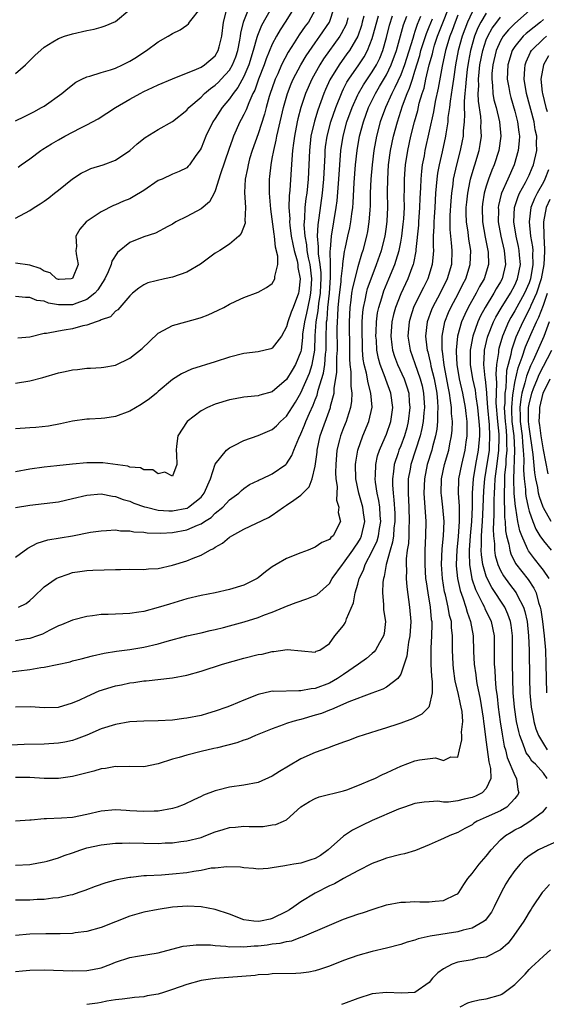
# Model space of a CAD drawing. Units: inches. Extents: x 2577000 to 2580000, y 1512000 to 1515000.
# Drawn here: x 2577138 to 2577211, y 1513289 to 1513427 of the extents above; entities that cross this region are included whole.
import ezdxf

# ---------------------------------------------------------------- set-up
doc = ezdxf.new("R2010")
doc.units = ezdxf.units.IN
doc.header["$MEASUREMENT"] = 0
doc.layers.add('LD25771512_2ft', color=100, linetype='Continuous')

msp = doc.modelspace()

# ---------------------------------------------------------------- linework, layer by layer
at = {"layer": 'LD25771512_2ft'}
for points, elevation in [([(2577137, 1513331.02), (2577139.07, 1513331.07), (2577141, 1513330.94), (2577143, 1513331), (2577145, 1513331.6), (2577146.03, 1513332.03), (2577147, 1513332.49), (2577148.74, 1513333.26), (2577151, 1513333.98), (2577151.86, 1513334.14), (2577153, 1513334.4), (2577153.56, 1513334.44), (2577155, 1513334.66), (2577155.33, 1513334.67), (2577159, 1513335.12), (2577161, 1513335.5), (2577163, 1513336.05), (2577166.01, 1513337), (2577169, 1513337.84), (2577171, 1513338.37), (2577171.56, 1513338.44), (2577173, 1513338.79), (2577173.23, 1513338.77), (2577175.07, 1513339.07), (2577177.1, 1513338.9), (2577179, 1513338.71), (2577179.17, 1513338.83), (2577179.67, 1513339), (2577181, 1513339.93), (2577181.75, 1513341), (2577183, 1513342.45), (2577183.2, 1513342.8), (2577183.29, 1513343), (2577183.38, 1513343.38), (2577184.37, 1513345.63), (2577184.61, 1513347), (2577185, 1513348.24), (2577185.2, 1513349), (2577185.79, 1513350.21), (2577186.04, 1513351), (2577187, 1513352.85), (2577187.68, 1513354.32), (2577187.88, 1513355), (2577188.03, 1513356.03), (2577188.21, 1513357), (2577188.13, 1513357.87), (2577188.07, 1513359), (2577187.94, 1513359.94), (2577187.69, 1513361), (2577187.46, 1513362.54), (2577187.42, 1513363), (2577187.47, 1513363.47), (2577187.5, 1513365), (2577187.77, 1513366.23), (2577188.02, 1513367), (2577188.83, 1513368.83), (2577189, 1513369.24), (2577189.62, 1513371), (2577189.89, 1513373), (2577189.61, 1513375), (2577188.9, 1513376.9), (2577188.82, 1513377.18), (2577188.12, 1513379), (2577187.87, 1513379.87), (2577187.67, 1513381), (2577187.59, 1513382.41), (2577187.53, 1513383), (2577187.57, 1513383.57), (2577187.62, 1513385), (2577187.77, 1513386.23), (2577187.93, 1513387), (2577188.35, 1513388.35), (2577188.52, 1513389), (2577188.65, 1513389.35), (2577189.35, 1513391), (2577190.16, 1513393), (2577190.37, 1513393.63), (2577190.77, 1513395), (2577191, 1513396.16), (2577191.15, 1513397), (2577191.35, 1513398.65), (2577191.42, 1513399.42), (2577191.51, 1513401), (2577191.5, 1513402.5), (2577191.53, 1513403.53), (2577191.52, 1513405), (2577191.61, 1513406.39), (2577191.66, 1513407), (2577191.99, 1513409), (2577192.43, 1513411), (2577192.93, 1513413), (2577193.38, 1513414.62), (2577193.61, 1513415.61), (2577194.02, 1513417), (2577194.27, 1513417.73), (2577194.54, 1513419), (2577195, 1513421), (2577195.44, 1513422.56), (2577195.53, 1513423), (2577195.76, 1513423.76), (2577196.18, 1513425), (2577197, 1513427.13), (2577198.23, 1513430.23)], 8550), ([(2577137, 1513413.14), (2577138.24, 1513413.76), (2577139, 1513414.11), (2577139.57, 1513414.43), (2577140.65, 1513415), (2577141, 1513415.22), (2577143.49, 1513417), (2577144.32, 1513417.68), (2577145.45, 1513418.55), (2577146.31, 1513419), (2577147, 1513419.31), (2577147.41, 1513419.41), (2577149, 1513419.93), (2577150.31, 1513420.31), (2577151, 1513420.55), (2577152, 1513421), (2577153, 1513421.49), (2577153.94, 1513422.06), (2577155, 1513422.79), (2577155.35, 1513423), (2577157, 1513424.23), (2577158.4, 1513425), (2577159, 1513425.37), (2577160.1, 1513425.9), (2577161, 1513426.54), (2577161.26, 1513426.74), (2577161.41, 1513427), (2577163, 1513429.02)], 8578), ([(2577137, 1513399.5), (2577139, 1513400.57), (2577139.63, 1513401), (2577140.47, 1513401.53), (2577141, 1513401.9), (2577141.64, 1513402.36), (2577142.47, 1513403), (2577143, 1513403.46), (2577144.97, 1513405.03), (2577146.19, 1513405.81), (2577147, 1513406.21), (2577147.55, 1513406.45), (2577149.27, 1513407), (2577151, 1513407.64), (2577153, 1513408.98), (2577154.05, 1513409.95), (2577155.17, 1513410.83), (2577157, 1513411.94), (2577159, 1513413.04), (2577161, 1513414.64), (2577161.3, 1513415), (2577163, 1513416.49), (2577163.5, 1513417), (2577164.31, 1513417.69), (2577165, 1513418.15), (2577165.44, 1513418.56), (2577165.85, 1513419), (2577167, 1513420.26), (2577167.43, 1513421), (2577167.87, 1513422.13), (2577168.16, 1513423), (2577168.44, 1513424.44), (2577168.53, 1513425), (2577168.57, 1513425.43), (2577168.95, 1513427), (2577169, 1513427.14), (2577169.73, 1513429)], 8574), ([(2577172.87, 1513429), (2577171.48, 1513426.52), (2577170.9, 1513425.09), (2577170.85, 1513424.85), (2577170.32, 1513423), (2577169.69, 1513421), (2577169, 1513419.38), (2577168.17, 1513417.83), (2577167.5, 1513417), (2577167, 1513416.23), (2577165.96, 1513415), (2577165, 1513413.47), (2577164.67, 1513413), (2577163.68, 1513411), (2577163, 1513409.31), (2577162.89, 1513409.11), (2577162.29, 1513408.29), (2577161.39, 1513407), (2577161.21, 1513406.79), (2577161, 1513406.57), (2577159.95, 1513406.05), (2577159, 1513405.68), (2577157.54, 1513405), (2577157, 1513404.77), (2577155, 1513403.4), (2577153.51, 1513402.49), (2577153, 1513402.24), (2577152.12, 1513401.88), (2577151, 1513401.37), (2577150.73, 1513401.27), (2577149, 1513400.39), (2577146.9, 1513399), (2577146.02, 1513397.98), (2577145.44, 1513397), (2577145.53, 1513395.53), (2577145.47, 1513395), (2577145.5, 1513394.5), (2577145.77, 1513393), (2577145, 1513391.05), (2577144.78, 1513391), (2577143.1, 1513390.9), (2577143, 1513390.9), (2577142.76, 1513391), (2577141.85, 1513391.85), (2577141, 1513392.08), (2577140.44, 1513392.44), (2577139, 1513392.95), (2577137, 1513393.19)], 8572), ([(2577176.04, 1513429), (2577174.79, 1513427), (2577174.09, 1513425.91), (2577173.57, 1513425), (2577173, 1513423.88), (2577172.15, 1513421.85), (2577171.85, 1513421), (2577171.07, 1513419), (2577170.54, 1513417.46), (2577170.29, 1513417), (2577169.69, 1513415.69), (2577169.32, 1513414.68), (2577169, 1513414.02), (2577168.65, 1513413.35), (2577168.44, 1513413), (2577167.55, 1513411), (2577167.4, 1513410.6), (2577166.88, 1513409.12), (2577165.74, 1513405.74), (2577165, 1513403.35), (2577164.83, 1513403), (2577164.2, 1513401.8), (2577163, 1513400.83), (2577161, 1513399.76), (2577159.49, 1513399), (2577159, 1513398.68), (2577158.36, 1513398.36), (2577156.6, 1513397.4), (2577155, 1513396.91), (2577153, 1513396.11), (2577151.3, 1513394.7), (2577150.5, 1513393.5), (2577150.39, 1513393), (2577149.98, 1513391.98), (2577149.52, 1513391), (2577148.52, 1513389.48), (2577148.12, 1513389), (2577147, 1513388.1), (2577145.61, 1513387.61), (2577145, 1513387.35), (2577143.36, 1513387.36), (2577143, 1513387.37), (2577141.61, 1513387.61), (2577141, 1513387.86), (2577139.98, 1513387.98), (2577139, 1513388.4), (2577138.4, 1513388.4), (2577137, 1513388.55)], 8570), ([(2577137, 1513376.38), (2577139, 1513376.7), (2577140.8, 1513377.2), (2577143, 1513377.84), (2577143.97, 1513378.03), (2577145, 1513378.26), (2577145.69, 1513378.31), (2577147, 1513378.48), (2577147.52, 1513378.48), (2577149, 1513378.58), (2577149.37, 1513378.63), (2577151, 1513378.93), (2577153, 1513379.88), (2577154.73, 1513381.27), (2577155.77, 1513382.23), (2577157, 1513383.38), (2577157.8, 1513383.8), (2577159, 1513384.48), (2577160.88, 1513385), (2577162.56, 1513385.44), (2577163, 1513385.59), (2577164.01, 1513385.99), (2577165.4, 1513386.6), (2577166.18, 1513387), (2577167, 1513387.45), (2577167.88, 1513387.88), (2577169, 1513388.39), (2577171, 1513389.16), (2577172.19, 1513389.81), (2577173, 1513390.38), (2577173.36, 1513391), (2577173.33, 1513391.33), (2577173.76, 1513393), (2577173.79, 1513394.21), (2577173.44, 1513395.44), (2577173.3, 1513397), (2577173.26, 1513397.26), (2577173, 1513399.37), (2577172.79, 1513400.79), (2577172.6, 1513403), (2577172.62, 1513405), (2577172.67, 1513405.33), (2577172.83, 1513407), (2577173, 1513407.88), (2577173.19, 1513409), (2577173.55, 1513410.45), (2577173.63, 1513411), (2577173.8, 1513411.8), (2577174.57, 1513415), (2577175.13, 1513417), (2577175.65, 1513418.35), (2577175.93, 1513419), (2577177, 1513421), (2577177.74, 1513422.26), (2577179, 1513424.07), (2577179.67, 1513425), (2577181.01, 1513426.99), (2577181.68, 1513429)], 8566), ([(2577209.48, 1513429), (2577207, 1513426.79), (2577206.11, 1513425.89), (2577205.38, 1513425), (2577205, 1513424.37), (2577204.37, 1513423), (2577203.91, 1513421), (2577203.8, 1513419.8), (2577203.78, 1513419), (2577203.89, 1513418.11), (2577203.94, 1513417), (2577204.08, 1513416.08), (2577204.37, 1513415), (2577204.85, 1513413), (2577205.04, 1513411), (2577204.77, 1513409), (2577204.11, 1513407), (2577203.78, 1513406.22), (2577203.33, 1513405), (2577203, 1513403.99), (2577202.71, 1513403), (2577202.47, 1513401.53), (2577202.42, 1513401), (2577202.47, 1513399), (2577202.85, 1513396.85), (2577203.23, 1513395), (2577203.25, 1513394.75), (2577203.3, 1513393), (2577202.69, 1513391), (2577202.07, 1513389.93), (2577201.58, 1513389), (2577200.45, 1513387), (2577199.97, 1513386.03), (2577199.53, 1513385), (2577198.97, 1513383), (2577198.78, 1513381), (2577198.8, 1513380.8), (2577198.87, 1513379), (2577199.21, 1513377), (2577199.67, 1513375), (2577200.05, 1513373), (2577200.12, 1513372.12), (2577200.25, 1513371), (2577200.28, 1513369.72), (2577200.26, 1513369), (2577200.14, 1513368.14), (2577200, 1513367), (2577199.52, 1513365), (2577199.11, 1513363), (2577199.1, 1513362.9), (2577199.04, 1513361), (2577199.18, 1513359.18), (2577199.18, 1513358.82), (2577199.22, 1513357), (2577199.07, 1513354.93), (2577198.85, 1513353), (2577198.78, 1513351), (2577198.79, 1513350.79), (2577198.97, 1513349), (2577199.32, 1513347.32), (2577199.7, 1513346.3), (2577200.12, 1513345), (2577200.3, 1513344.3), (2577200.79, 1513343), (2577201.15, 1513341), (2577201.23, 1513338.77), (2577201.31, 1513337), (2577201.52, 1513335.52), (2577201.57, 1513335), (2577201.68, 1513334.32), (2577202.13, 1513332.13), (2577202.56, 1513329.44), (2577202.63, 1513329), (2577202.65, 1513328.65), (2577203, 1513326.11), (2577203.35, 1513323.35), (2577203.59, 1513322.41), (2577203.63, 1513321), (2577203, 1513319.61), (2577202.43, 1513319), (2577201.48, 1513318.52), (2577201, 1513318.35), (2577199.89, 1513318.11), (2577199, 1513317.86), (2577197.69, 1513317.69), (2577197, 1513317.7), (2577196.2, 1513317.8), (2577195, 1513317.72), (2577194.3, 1513317.7), (2577193, 1513317.5), (2577191.52, 1513317), (2577190.7, 1513316.7), (2577187, 1513315.11), (2577185.57, 1513314.43), (2577184.24, 1513313.76), (2577183, 1513312.91), (2577180.85, 1513311), (2577179.77, 1513310.23), (2577179, 1513309.8), (2577178.42, 1513309.58), (2577177, 1513309.13), (2577176.02, 1513309), (2577175, 1513308.82), (2577174.74, 1513308.74), (2577173, 1513308.47), (2577172.4, 1513308.4), (2577171, 1513308.29), (2577170.38, 1513308.38), (2577169, 1513308.46), (2577168.55, 1513308.55), (2577166.64, 1513308.64), (2577165, 1513308.45), (2577164.41, 1513308.41), (2577163, 1513308.11), (2577161.98, 1513307.98), (2577161, 1513307.79), (2577159, 1513307.57), (2577157.46, 1513307.46), (2577155.34, 1513307.34), (2577155, 1513307.34), (2577153.14, 1513307.14), (2577153, 1513307.13), (2577151.22, 1513306.78), (2577149.64, 1513306.36), (2577148.15, 1513305.85), (2577146.71, 1513305.29), (2577145.89, 1513305), (2577145, 1513304.71), (2577144.65, 1513304.65), (2577143, 1513304.27), (2577142.21, 1513304.21), (2577141, 1513304.05), (2577140.03, 1513304.03), (2577139, 1513303.97), (2577137, 1513303.96)], 8540), ([(2577137.35, 1513406.65), (2577137.78, 1513407), (2577139, 1513407.85), (2577140.52, 1513409), (2577140.81, 1513409.19), (2577142.05, 1513409.95), (2577143, 1513410.49), (2577143.93, 1513411), (2577146.16, 1513412.16), (2577147, 1513412.57), (2577148.57, 1513413.43), (2577151.02, 1513415), (2577153, 1513416.17), (2577154.47, 1513417), (2577155, 1513417.27), (2577156.2, 1513417.8), (2577157, 1513418.19), (2577159, 1513419.03), (2577162.37, 1513420.37), (2577163, 1513420.68), (2577163.49, 1513421), (2577165, 1513422.28), (2577165.42, 1513423), (2577165.54, 1513423.54), (2577165.9, 1513425), (2577166.15, 1513427), (2577166.68, 1513429)], 8576), ([(2577199, 1513427.95), (2577198.62, 1513427), (2577198.2, 1513425.8), (2577197.88, 1513425), (2577197.28, 1513423), (2577196.8, 1513420.8), (2577196.27, 1513417.73), (2577195.85, 1513415.85), (2577195.6, 1513414.4), (2577194.4, 1513409), (2577194.27, 1513408.27), (2577194.02, 1513407), (2577193.9, 1513406.1), (2577193.8, 1513405), (2577193.78, 1513403.78), (2577193.69, 1513402.31), (2577193.65, 1513401), (2577193.5, 1513399), (2577193.48, 1513398.52), (2577193.13, 1513395.13), (2577193.12, 1513394.88), (2577192.79, 1513393.21), (2577192.73, 1513393), (2577192.55, 1513392.55), (2577191.99, 1513391), (2577191, 1513388.93), (2577190.25, 1513387), (2577189.99, 1513386.01), (2577189.78, 1513385), (2577189.63, 1513383), (2577189.76, 1513381.76), (2577189.87, 1513381), (2577190.13, 1513380.13), (2577190.56, 1513379), (2577191.47, 1513377), (2577191.87, 1513375.87), (2577192.12, 1513375), (2577192.2, 1513373.79), (2577192.3, 1513373), (2577192.06, 1513371), (2577191.85, 1513370.15), (2577191.51, 1513369), (2577191, 1513367.61), (2577190.74, 1513367), (2577190.64, 1513366.64), (2577190.09, 1513365), (2577190, 1513364), (2577189.85, 1513363), (2577189.85, 1513362.15), (2577189.93, 1513361), (2577190.05, 1513360.05), (2577190.16, 1513358.16), (2577190.19, 1513357), (2577190.06, 1513356.06), (2577189.99, 1513355), (2577189.87, 1513354.13), (2577189.51, 1513353), (2577188.97, 1513351), (2577188.69, 1513349.31), (2577188.58, 1513349), (2577188.5, 1513348.5), (2577188.44, 1513347), (2577188.61, 1513345.39), (2577188.61, 1513344.61), (2577188.85, 1513343), (2577188.68, 1513341.32), (2577188.61, 1513341), (2577188.03, 1513340.03), (2577187.46, 1513339), (2577187.26, 1513338.74), (2577187, 1513338.53), (2577186.19, 1513337.81), (2577185.07, 1513337), (2577183, 1513335.56), (2577182.16, 1513335), (2577181, 1513334.36), (2577179, 1513333.61), (2577178.44, 1513333.56), (2577177, 1513333.26), (2577176.7, 1513333.3), (2577173.21, 1513333.21), (2577173, 1513333.23), (2577172.8, 1513333.2), (2577171, 1513332.79), (2577169, 1513331.99), (2577167.24, 1513331.24), (2577166.64, 1513331), (2577165, 1513330.42), (2577163.91, 1513330.09), (2577163, 1513329.84), (2577161, 1513329.44), (2577160.6, 1513329.4), (2577159, 1513329.19), (2577157, 1513329.08), (2577155, 1513329.05), (2577153, 1513328.92), (2577151, 1513328.58), (2577149, 1513327.95), (2577147, 1513327.09), (2577145.51, 1513326.49), (2577145, 1513326.34), (2577143.91, 1513326.09), (2577143, 1513325.95), (2577141, 1513325.82), (2577138.22, 1513325.78), (2577136.33, 1513325.67)], 8548), ([(2577137, 1513419.8), (2577138.4, 1513421), (2577139.7, 1513422.3), (2577141, 1513423.49), (2577142.22, 1513424.22), (2577143, 1513424.71), (2577143.86, 1513425), (2577145, 1513425.36), (2577147, 1513425.8), (2577148, 1513426), (2577149, 1513426.26), (2577149.55, 1513426.45), (2577151, 1513427.07), (2577153, 1513428.76)], 8580), ([(2577201, 1513428.4), (2577200.35, 1513427), (2577199.61, 1513425), (2577199.08, 1513423), (2577198.7, 1513421), (2577198.39, 1513419), (2577198.23, 1513417.77), (2577197.93, 1513415.93), (2577197.84, 1513415), (2577197.63, 1513413.63), (2577197.59, 1513413), (2577197.31, 1513411.31), (2577197.28, 1513411), (2577196.8, 1513408.8), (2577196.38, 1513407), (2577196.17, 1513405.83), (2577196.06, 1513405), (2577195.99, 1513403.99), (2577195.9, 1513403), (2577195.78, 1513401), (2577195.67, 1513399.67), (2577195.63, 1513399), (2577195.64, 1513398.36), (2577195.56, 1513397), (2577195.54, 1513395.54), (2577195.58, 1513395), (2577195.55, 1513394.45), (2577195.41, 1513393), (2577194.79, 1513391), (2577194.19, 1513389.81), (2577193, 1513387.41), (2577192.81, 1513387), (2577192.36, 1513385.64), (2577192.19, 1513385), (2577192, 1513383), (2577192.31, 1513381), (2577193, 1513379.13), (2577193.74, 1513377), (2577194, 1513376), (2577194.2, 1513375), (2577194.32, 1513373), (2577194.23, 1513372.23), (2577194.13, 1513371), (2577193.97, 1513370.03), (2577193.71, 1513369), (2577192.43, 1513365), (2577192.32, 1513364.32), (2577192.07, 1513363), (2577192.03, 1513361.97), (2577192.03, 1513361), (2577192.13, 1513359), (2577192.2, 1513357), (2577192.14, 1513356.15), (2577192.13, 1513355), (2577192.08, 1513353.92), (2577191.93, 1513353), (2577191.79, 1513351.79), (2577191.78, 1513351), (2577191.82, 1513350.18), (2577191.78, 1513349), (2577191.85, 1513347.85), (2577192.24, 1513345), (2577192.4, 1513343), (2577192.28, 1513341), (2577192.1, 1513340.1), (2577191.95, 1513339), (2577191.86, 1513338.14), (2577191.5, 1513337), (2577191, 1513335.61), (2577190.59, 1513335), (2577189, 1513333.78), (2577188.5, 1513333.5), (2577186.94, 1513332.94), (2577183.72, 1513331.72), (2577183, 1513331.39), (2577182.03, 1513331), (2577181.32, 1513330.68), (2577181, 1513330.58), (2577179.88, 1513330.12), (2577179, 1513329.85), (2577177, 1513329.28), (2577176.76, 1513329.24), (2577175.88, 1513329), (2577175, 1513328.72), (2577174.53, 1513328.53), (2577173, 1513327.98), (2577170.62, 1513327), (2577169.51, 1513326.49), (2577169, 1513326.35), (2577168.02, 1513325.98), (2577165.31, 1513325.31), (2577164.82, 1513325.18), (2577163, 1513324.76), (2577161, 1513324.27), (2577159.94, 1513323.94), (2577159, 1513323.69), (2577157, 1513323.06), (2577155, 1513322.65), (2577153, 1513322.67), (2577151.35, 1513322.65), (2577151, 1513322.67), (2577149.61, 1513322.39), (2577149, 1513322.33), (2577147.98, 1513322.02), (2577145, 1513321.28), (2577143, 1513321.02), (2577141, 1513320.99), (2577139, 1513321.12), (2577137, 1513321.12)], 8546), ([(2577203, 1513428.25), (2577202.25, 1513427), (2577201.82, 1513426.18), (2577201.36, 1513425), (2577200.8, 1513423), (2577200.51, 1513421.49), (2577200.34, 1513420.34), (2577200.17, 1513419), (2577200.1, 1513417.9), (2577199.99, 1513417), (2577199.89, 1513415.89), (2577199.9, 1513415), (2577199.95, 1513414.05), (2577199.88, 1513413), (2577199.75, 1513411.75), (2577199.74, 1513411), (2577199.64, 1513410.36), (2577199.36, 1513409), (2577198.82, 1513407), (2577198.38, 1513405), (2577198.3, 1513404.3), (2577198.12, 1513403), (2577198.04, 1513401.96), (2577197.91, 1513399.91), (2577197.9, 1513399), (2577197.91, 1513397.91), (2577197.99, 1513397), (2577198.06, 1513396.06), (2577198.19, 1513395), (2577198.11, 1513393), (2577197.51, 1513391), (2577196.53, 1513389), (2577195.47, 1513387), (2577195.33, 1513386.67), (2577194.73, 1513385), (2577194.49, 1513383), (2577194.67, 1513381.33), (2577194.72, 1513381), (2577194.79, 1513380.79), (2577195, 1513379.92), (2577195.17, 1513379.17), (2577195.24, 1513378.76), (2577195.67, 1513377), (2577196.05, 1513375), (2577196.18, 1513373.82), (2577196.22, 1513373), (2577196.16, 1513372.16), (2577196.16, 1513371), (2577196.05, 1513369.95), (2577195.87, 1513369), (2577195.45, 1513367.45), (2577195.35, 1513367), (2577194.73, 1513365), (2577194.32, 1513363), (2577194.24, 1513361), (2577194.28, 1513360.28), (2577194.39, 1513359), (2577194.51, 1513357), (2577194.48, 1513355), (2577194.39, 1513353), (2577194.37, 1513351), (2577194.5, 1513349), (2577194.55, 1513348.55), (2577194.79, 1513347), (2577195.13, 1513345), (2577195.29, 1513343.29), (2577195.35, 1513343), (2577195.36, 1513342.64), (2577195.34, 1513341), (2577195.24, 1513339.24), (2577195.23, 1513337), (2577195.3, 1513335.3), (2577195.4, 1513334.6), (2577195.4, 1513333), (2577195, 1513331.13), (2577194.94, 1513331), (2577193.98, 1513330.02), (2577192.66, 1513329.34), (2577191, 1513328.73), (2577190.59, 1513328.59), (2577189, 1513328.08), (2577187.67, 1513327.67), (2577185, 1513326.82), (2577183.68, 1513326.32), (2577183, 1513326.09), (2577181.58, 1513325.58), (2577180.74, 1513325.26), (2577179, 1513324.62), (2577177, 1513323.75), (2577175.26, 1513322.74), (2577174.01, 1513321.99), (2577173, 1513321.31), (2577171, 1513320.43), (2577169, 1513320.07), (2577167, 1513319.8), (2577165.36, 1513319.36), (2577165, 1513319.28), (2577163.35, 1513318.65), (2577163, 1513318.47), (2577161.98, 1513318.02), (2577160.63, 1513317.37), (2577159.67, 1513317), (2577159, 1513316.81), (2577157, 1513316.44), (2577156.44, 1513316.44), (2577155, 1513316.36), (2577153, 1513316.49), (2577152.5, 1513316.5), (2577151, 1513316.59), (2577149, 1513316.41), (2577147, 1513315.94), (2577145, 1513315.54), (2577143.42, 1513315.42), (2577141.33, 1513315.33), (2577141, 1513315.34), (2577139.18, 1513315.18), (2577139, 1513315.18), (2577137, 1513315.04)], 8544), ([(2577137, 1513352), (2577138.72, 1513353.28), (2577140.01, 1513353.99), (2577141.54, 1513354.46), (2577145, 1513355.02), (2577147.5, 1513355.5), (2577149, 1513355.72), (2577149.73, 1513355.73), (2577151, 1513355.82), (2577151.7, 1513355.7), (2577153, 1513355.7), (2577153.57, 1513355.57), (2577155, 1513355.5), (2577155.43, 1513355.43), (2577157.37, 1513355.37), (2577159, 1513355.47), (2577161, 1513355.84), (2577162.5, 1513356.5), (2577163, 1513356.68), (2577163.48, 1513357), (2577164.42, 1513357.58), (2577165, 1513358.17), (2577166.04, 1513359), (2577167, 1513360.06), (2577168.31, 1513361), (2577168.66, 1513361.34), (2577169, 1513361.63), (2577169.82, 1513362.18), (2577171, 1513362.74), (2577171.16, 1513362.84), (2577171.53, 1513363), (2577173, 1513363.69), (2577174.88, 1513365), (2577175, 1513365.1), (2577175.75, 1513366.25), (2577176.01, 1513367), (2577176.7, 1513368.7), (2577177, 1513369.3), (2577177.5, 1513370.5), (2577177.68, 1513371), (2577178.19, 1513372.2), (2577178.71, 1513373.29), (2577179, 1513374.07), (2577179.27, 1513374.73), (2577179.42, 1513375.42), (2577180.19, 1513377.81), (2577180.35, 1513379), (2577180.47, 1513380.47), (2577180.54, 1513381), (2577180.56, 1513383), (2577180.58, 1513384.58), (2577180.61, 1513385), (2577180.67, 1513385.33), (2577180.8, 1513387), (2577181.01, 1513389.01), (2577181.18, 1513391.18), (2577181.18, 1513393), (2577181.12, 1513394.88), (2577181.17, 1513395.17), (2577181.29, 1513397), (2577181.64, 1513399), (2577181.97, 1513401), (2577182.08, 1513401.92), (2577182.32, 1513405), (2577182.45, 1513407), (2577182.61, 1513409), (2577182.92, 1513411), (2577183.47, 1513413), (2577184.19, 1513415), (2577185, 1513416.8), (2577185.09, 1513417), (2577185.79, 1513418.21), (2577187, 1513420), (2577187.6, 1513421), (2577188.06, 1513421.94), (2577188.48, 1513423), (2577189, 1513424.83), (2577189.45, 1513426.55), (2577189.86, 1513427.86)], 8558), ([(2577185.81, 1513427.81), (2577185.62, 1513427), (2577185.49, 1513426.51), (2577184.97, 1513425), (2577183.8, 1513423), (2577183.47, 1513422.53), (2577182.35, 1513421), (2577181.08, 1513418.92), (2577180.45, 1513417.55), (2577180.22, 1513417), (2577179.8, 1513415.8), (2577179.36, 1513414.64), (2577178.9, 1513413.1), (2577178.41, 1513411), (2577178.2, 1513409), (2577178.13, 1513407), (2577178.04, 1513405), (2577177.82, 1513403), (2577177.71, 1513402.29), (2577177.58, 1513401), (2577177.53, 1513399.53), (2577177.46, 1513399), (2577177.44, 1513398.56), (2577177.55, 1513397), (2577177.78, 1513395.78), (2577177.85, 1513395), (2577178.03, 1513393.97), (2577178.24, 1513393), (2577178.47, 1513391), (2577178.41, 1513389.59), (2577178.36, 1513389), (2577178.19, 1513388.19), (2577177.81, 1513386.19), (2577177.5, 1513385), (2577177.25, 1513383.25), (2577177.22, 1513382.78), (2577177.04, 1513381), (2577177, 1513380.85), (2577176.25, 1513379), (2577175.77, 1513378.23), (2577175, 1513376.9), (2577173, 1513375.18), (2577171.27, 1513374.73), (2577171, 1513374.64), (2577169.5, 1513374.5), (2577169, 1513374.43), (2577167.78, 1513374.22), (2577167, 1513374.06), (2577165, 1513373.47), (2577163.93, 1513373), (2577163, 1513372.51), (2577161.05, 1513371), (2577159.76, 1513369), (2577159.57, 1513367.57), (2577159.51, 1513367), (2577159.58, 1513366.42), (2577159.61, 1513365), (2577159, 1513363.37), (2577157.91, 1513363.91), (2577157, 1513363.7), (2577156.23, 1513364.23), (2577155, 1513364.26), (2577154.53, 1513364.53), (2577153, 1513364.63), (2577152.74, 1513364.74), (2577149.22, 1513365.22), (2577147, 1513365.23), (2577145, 1513365.04), (2577142.79, 1513364.79), (2577141, 1513364.61), (2577139, 1513364.35), (2577137, 1513363.97)], 8562), ([(2577193.76, 1513427.76), (2577193.33, 1513426.67), (2577193, 1513425.66), (2577192.82, 1513425.18), (2577192.68, 1513424.68), (2577191.53, 1513421), (2577191, 1513419.61), (2577190.2, 1513417.8), (2577189.74, 1513417), (2577188.85, 1513415), (2577188.14, 1513413), (2577187.59, 1513411), (2577187.22, 1513409), (2577186.98, 1513407), (2577186.83, 1513405), (2577186.74, 1513403), (2577186.7, 1513401.3), (2577186.65, 1513400.65), (2577186.55, 1513399), (2577186.35, 1513397.65), (2577186.22, 1513397), (2577185.7, 1513395), (2577185.52, 1513394.48), (2577185, 1513392.71), (2577184.25, 1513389.75), (2577184.12, 1513389), (2577184, 1513388), (2577183.85, 1513387), (2577183.76, 1513385), (2577183.81, 1513381), (2577183.8, 1513379.8), (2577183.86, 1513379), (2577184, 1513378), (2577184.01, 1513377), (2577183.99, 1513375.99), (2577184.15, 1513375), (2577184.12, 1513373.88), (2577183.98, 1513373), (2577183.48, 1513371.48), (2577183.34, 1513371), (2577183, 1513370.14), (2577182.57, 1513369), (2577182.44, 1513368.44), (2577182.06, 1513367), (2577181.89, 1513365), (2577181.88, 1513363.88), (2577181.92, 1513363), (2577182.07, 1513361.93), (2577182.01, 1513360.01), (2577182.34, 1513359), (2577182.25, 1513358.25), (2577182.56, 1513357), (2577181.52, 1513355), (2577181.22, 1513354.78), (2577181, 1513354.49), (2577179.93, 1513354.07), (2577179, 1513353.4), (2577178.03, 1513353), (2577177, 1513352.63), (2577175, 1513351.81), (2577173.56, 1513351), (2577173, 1513350.65), (2577172.03, 1513349.97), (2577171, 1513349.1), (2577170.86, 1513349), (2577169, 1513348.1), (2577167, 1513347.47), (2577165, 1513347.01), (2577163, 1513346.62), (2577161, 1513346.15), (2577158.56, 1513345.44), (2577157, 1513344.94), (2577155, 1513344.41), (2577154.29, 1513344.29), (2577153, 1513344.11), (2577152.06, 1513344.06), (2577151, 1513344.04), (2577149.98, 1513343.98), (2577149, 1513343.96), (2577147.79, 1513343.79), (2577147, 1513343.71), (2577145, 1513343.2), (2577143.46, 1513342.54), (2577143, 1513342.37), (2577141.79, 1513341.79), (2577140.76, 1513341.24), (2577140.09, 1513341), (2577139, 1513340.63), (2577138.57, 1513340.57), (2577137, 1513340.28)], 8554), ([(2577137, 1513308.85), (2577139, 1513308.96), (2577139.24, 1513309), (2577140.74, 1513309.26), (2577141, 1513309.31), (2577141.43, 1513309.43), (2577143, 1513309.88), (2577143.81, 1513310.19), (2577145, 1513310.59), (2577146.14, 1513311), (2577147, 1513311.26), (2577149, 1513311.71), (2577151, 1513311.93), (2577151.94, 1513311.94), (2577153, 1513311.98), (2577155, 1513311.92), (2577157, 1513311.89), (2577157.96, 1513311.96), (2577159, 1513312), (2577160.15, 1513312.15), (2577161, 1513312.24), (2577163, 1513312.74), (2577163.68, 1513313), (2577165, 1513313.54), (2577166.13, 1513313.87), (2577167, 1513314.15), (2577167.82, 1513314.18), (2577169, 1513314.3), (2577169.75, 1513314.25), (2577171, 1513314.28), (2577171.72, 1513314.28), (2577173, 1513314.49), (2577173.47, 1513314.53), (2577174.56, 1513315), (2577175, 1513315.21), (2577177, 1513317.04), (2577178.22, 1513317.78), (2577179, 1513318.2), (2577179.57, 1513318.43), (2577183, 1513319.29), (2577183.43, 1513319.43), (2577185, 1513320.01), (2577187, 1513320.84), (2577187.36, 1513321), (2577188.45, 1513321.55), (2577189, 1513321.77), (2577189.82, 1513322.18), (2577191, 1513322.71), (2577193, 1513323.47), (2577193.63, 1513323.63), (2577195.87, 1513323.87), (2577197, 1513323.51), (2577198.02, 1513324.02), (2577199, 1513323.98), (2577199.26, 1513325), (2577199.59, 1513326.41), (2577199.57, 1513327), (2577199.51, 1513327.51), (2577199.69, 1513329), (2577199.61, 1513330.39), (2577199.5, 1513331), (2577199.4, 1513331.4), (2577199.07, 1513333), (2577198.65, 1513334.65), (2577198.4, 1513336.4), (2577198.34, 1513337), (2577198.27, 1513339), (2577198.26, 1513340.26), (2577198.27, 1513341), (2577198.14, 1513342.14), (2577198.1, 1513343), (2577197.86, 1513343.86), (2577197.67, 1513345), (2577197.27, 1513346.73), (2577197.16, 1513347.16), (2577196.85, 1513349), (2577196.72, 1513351), (2577196.8, 1513353.2), (2577196.99, 1513355), (2577197.08, 1513357), (2577196.92, 1513359), (2577196.7, 1513360.7), (2577196.67, 1513361), (2577196.72, 1513363), (2577197.16, 1513365), (2577197.75, 1513367), (2577197.89, 1513367.89), (2577198.13, 1513369), (2577198.21, 1513369.79), (2577198.24, 1513371), (2577198.14, 1513372.14), (2577198.14, 1513373), (2577197.96, 1513373.96), (2577197.85, 1513375), (2577197.69, 1513375.69), (2577197.09, 1513378.91), (2577196.86, 1513380.86), (2577196.82, 1513381), (2577196.81, 1513381.19), (2577196.81, 1513383), (2577197.19, 1513385), (2577197.69, 1513386.31), (2577198.01, 1513387), (2577199.09, 1513389), (2577199.72, 1513390.28), (2577200.11, 1513391), (2577200.76, 1513393), (2577200.82, 1513395), (2577200.55, 1513396.55), (2577200.44, 1513397.56), (2577200.21, 1513399), (2577200.18, 1513400.18), (2577200.19, 1513401), (2577200.25, 1513401.75), (2577200.39, 1513403), (2577200.76, 1513404.76), (2577200.8, 1513405), (2577201.29, 1513406.7), (2577201.41, 1513407), (2577202.01, 1513409), (2577202.16, 1513409.84), (2577202.32, 1513411), (2577202.25, 1513412.25), (2577202.26, 1513413), (2577202.22, 1513413.78), (2577201.89, 1513415.89), (2577201.87, 1513417), (2577201.94, 1513418.05), (2577201.91, 1513419), (2577201.99, 1513419.99), (2577202.11, 1513421), (2577202.5, 1513423), (2577203, 1513424.5), (2577203.2, 1513425), (2577203.84, 1513426.16), (2577204.47, 1513427), (2577205, 1513427.67)], 8542), ([(2577183.57, 1513427.57), (2577183.46, 1513427), (2577183.34, 1513426.66), (2577182.67, 1513425.33), (2577182.47, 1513425), (2577180.17, 1513421.83), (2577179.64, 1513421), (2577178.52, 1513419), (2577177.66, 1513417), (2577177, 1513415), (2577176.58, 1513413.42), (2577176.49, 1513413), (2577176.09, 1513411), (2577175.98, 1513410.02), (2577175.83, 1513409), (2577175.72, 1513407.72), (2577175.66, 1513406.34), (2577175.46, 1513403.46), (2577175.37, 1513402.63), (2577175.33, 1513401), (2577175.44, 1513399.44), (2577175.42, 1513399), (2577175.46, 1513398.54), (2577175.66, 1513397), (2577175.88, 1513395.88), (2577176.06, 1513395), (2577176.48, 1513393.52), (2577176.58, 1513393), (2577176.59, 1513392.59), (2577176.91, 1513391), (2577176.71, 1513389.29), (2577176.65, 1513389), (2577175.92, 1513387), (2577175.65, 1513386.35), (2577175.19, 1513385), (2577175, 1513384.27), (2577174.29, 1513383), (2577173, 1513381.29), (2577172.79, 1513381.21), (2577171, 1513380.79), (2577169, 1513380.55), (2577167, 1513380.04), (2577165, 1513379.38), (2577161.66, 1513378.34), (2577160.28, 1513377.72), (2577159, 1513376.9), (2577157, 1513375.24), (2577156.74, 1513375), (2577155.78, 1513374.22), (2577154.59, 1513373.41), (2577153, 1513372.45), (2577151, 1513371.71), (2577149.51, 1513371.51), (2577149, 1513371.45), (2577147.36, 1513371.36), (2577147, 1513371.35), (2577145, 1513371.07), (2577143.3, 1513370.7), (2577141.62, 1513370.38), (2577139.82, 1513370.18), (2577139, 1513370.15), (2577137, 1513369.98)], 8564), ([(2577137.01, 1513358.99), (2577139, 1513359.31), (2577141, 1513359.52), (2577143, 1513359.78), (2577145, 1513360.22), (2577147, 1513360.7), (2577149, 1513360.87), (2577150.57, 1513360.57), (2577151, 1513360.52), (2577152.1, 1513360.1), (2577153, 1513359.84), (2577153.6, 1513359.6), (2577155.08, 1513359.08), (2577155.34, 1513359), (2577157, 1513358.62), (2577158.49, 1513358.49), (2577159, 1513358.49), (2577161, 1513358.86), (2577161.1, 1513358.9), (2577161.27, 1513359), (2577163, 1513360.43), (2577163.46, 1513361), (2577164.32, 1513363), (2577164.97, 1513365.03), (2577166.56, 1513367), (2577167, 1513367.35), (2577167.67, 1513367.67), (2577169, 1513368.36), (2577171, 1513369.07), (2577173, 1513369.88), (2577173.6, 1513370.4), (2577174.16, 1513371), (2577175, 1513371.75), (2577176.25, 1513373.75), (2577177, 1513375.04), (2577178.19, 1513377.81), (2577178.58, 1513379), (2577178.97, 1513381), (2577179.03, 1513383.03), (2577179.17, 1513385), (2577179.45, 1513386.55), (2577179.54, 1513387.54), (2577179.75, 1513389), (2577179.79, 1513390.21), (2577179.84, 1513391), (2577179.84, 1513391.84), (2577179.72, 1513393), (2577179.48, 1513394.52), (2577179.47, 1513395), (2577179.49, 1513395.49), (2577179.34, 1513397), (2577179.41, 1513398.59), (2577179.56, 1513399.56), (2577180.02, 1513403), (2577180.21, 1513405), (2577180.39, 1513408.39), (2577180.41, 1513409), (2577180.46, 1513409.53), (2577180.67, 1513411), (2577181.19, 1513413), (2577181.89, 1513415), (2577182.78, 1513417.22), (2577183, 1513417.62), (2577183.45, 1513418.55), (2577183.74, 1513419), (2577185.14, 1513421), (2577185.87, 1513422.13), (2577186.33, 1513423), (2577187, 1513424.7), (2577187.1, 1513425), (2577187.88, 1513427.88)], 8560), ([(2577179, 1513428.69), (2577178.05, 1513427), (2577177.6, 1513426.4), (2577176.78, 1513425.22), (2577176.08, 1513424.08), (2577175.23, 1513422.77), (2577174.31, 1513421), (2577173.76, 1513419.76), (2577173.4, 1513419), (2577173.29, 1513418.71), (2577172.71, 1513417), (2577172.58, 1513416.58), (2577172.14, 1513415), (2577171.91, 1513414.09), (2577171, 1513411.31), (2577170.17, 1513409), (2577169.82, 1513407.82), (2577169.59, 1513407), (2577169.52, 1513406.48), (2577169.2, 1513405), (2577169.11, 1513403.11), (2577169.22, 1513401), (2577169.15, 1513399.15), (2577169.17, 1513399), (2577169.17, 1513398.83), (2577168.65, 1513397.35), (2577168.29, 1513397), (2577167, 1513395.89), (2577165.64, 1513395), (2577165, 1513394.61), (2577162.93, 1513393.07), (2577161, 1513391.95), (2577159, 1513391.24), (2577157.87, 1513391), (2577155.56, 1513390.44), (2577155, 1513390.19), (2577154.29, 1513389.71), (2577153.4, 1513389), (2577153, 1513388.64), (2577151.33, 1513386.67), (2577151, 1513386.47), (2577150.29, 1513385.71), (2577149, 1513385.27), (2577148.84, 1513385.16), (2577148.29, 1513385), (2577147, 1513384.52), (2577146.42, 1513384.42), (2577145, 1513384.02), (2577143.81, 1513383.81), (2577143, 1513383.7), (2577141.35, 1513383.35), (2577141, 1513383.33), (2577139, 1513382.86), (2577137.32, 1513382.68)], 8568), ([(2577137.43, 1513345), (2577138.47, 1513345.53), (2577139, 1513345.94), (2577139.55, 1513346.45), (2577141, 1513347.85), (2577142.67, 1513349), (2577143, 1513349.18), (2577144.36, 1513349.64), (2577145, 1513349.84), (2577146.01, 1513349.99), (2577147, 1513350.12), (2577147.83, 1513350.17), (2577151, 1513350.29), (2577151.72, 1513350.28), (2577153, 1513350.32), (2577155, 1513350.28), (2577155.64, 1513350.36), (2577157, 1513350.43), (2577159, 1513350.87), (2577161, 1513351.5), (2577161.89, 1513351.89), (2577163, 1513352.31), (2577164.23, 1513353), (2577164.76, 1513353.24), (2577165, 1513353.41), (2577166.03, 1513353.97), (2577167, 1513354.8), (2577167.3, 1513355), (2577169, 1513355.92), (2577172.45, 1513357.55), (2577173, 1513357.9), (2577174.57, 1513359), (2577175, 1513359.28), (2577176, 1513360), (2577177, 1513360.68), (2577178.15, 1513361.85), (2577178.58, 1513363), (2577179, 1513364.75), (2577179.27, 1513366.73), (2577179.29, 1513367), (2577179.72, 1513369), (2577181.15, 1513373), (2577181.18, 1513373.18), (2577181.65, 1513375), (2577181.66, 1513375.66), (2577182.06, 1513377.94), (2577182.06, 1513380.06), (2577182.13, 1513381), (2577182.11, 1513384.11), (2577182.12, 1513385), (2577182.19, 1513385.81), (2577182.23, 1513387), (2577182.36, 1513388.36), (2577182.64, 1513390.64), (2577182.67, 1513391), (2577182.89, 1513392.89), (2577182.89, 1513393.11), (2577183.14, 1513394.86), (2577183.23, 1513395.23), (2577183.61, 1513397), (2577183.86, 1513398.14), (2577184.02, 1513399), (2577184.14, 1513400.14), (2577184.27, 1513401), (2577184.33, 1513401.67), (2577184.49, 1513404.49), (2577184.67, 1513407), (2577184.88, 1513409), (2577185.23, 1513411), (2577185.78, 1513413), (2577186.5, 1513415), (2577187.46, 1513417), (2577188.04, 1513417.95), (2577189, 1513419.6), (2577189.68, 1513421), (2577190.39, 1513423), (2577191.4, 1513426.6), (2577191.84, 1513427.84)], 8556), ([(2577135.91, 1513335.91), (2577139, 1513336.28), (2577140.55, 1513336.55), (2577141, 1513336.6), (2577144.64, 1513337.36), (2577145, 1513337.48), (2577146.22, 1513337.78), (2577147.8, 1513338.2), (2577149.43, 1513338.57), (2577151.15, 1513338.85), (2577153, 1513339.07), (2577155, 1513339.4), (2577157, 1513339.89), (2577158.25, 1513340.25), (2577161, 1513340.97), (2577163, 1513341.42), (2577164.27, 1513341.73), (2577165, 1513341.88), (2577166.17, 1513342.17), (2577167, 1513342.38), (2577169.04, 1513342.96), (2577171, 1513343.56), (2577171.91, 1513343.91), (2577173, 1513344.3), (2577174.66, 1513345), (2577175, 1513345.15), (2577176.33, 1513345.67), (2577177.83, 1513346.17), (2577179, 1513346.62), (2577179.26, 1513346.74), (2577181, 1513348.31), (2577181.41, 1513349), (2577182.84, 1513351), (2577183, 1513351.17), (2577184.29, 1513353), (2577184.57, 1513353.43), (2577185, 1513354.02), (2577185.35, 1513354.65), (2577185.52, 1513355), (2577185.96, 1513357), (2577185.78, 1513358.23), (2577185.68, 1513359), (2577185.12, 1513361), (2577184.73, 1513363), (2577184.67, 1513365), (2577184.7, 1513365.3), (2577184.98, 1513367), (2577185.7, 1513369), (2577186.54, 1513371), (2577186.98, 1513373.02), (2577186.83, 1513375), (2577186.42, 1513376.42), (2577186.2, 1513377.8), (2577185.88, 1513379), (2577185.75, 1513379.75), (2577185.66, 1513381), (2577185.63, 1513382.37), (2577185.6, 1513383), (2577185.61, 1513383.61), (2577185.61, 1513385), (2577185.68, 1513386.32), (2577185.77, 1513387), (2577186.01, 1513388.01), (2577186.19, 1513389), (2577186.36, 1513389.64), (2577187, 1513391.4), (2577187.63, 1513393), (2577188.31, 1513395), (2577188.81, 1513397), (2577189, 1513398.31), (2577189.1, 1513399.1), (2577189.18, 1513401), (2577189.16, 1513403.16), (2577189.18, 1513405), (2577189.31, 1513407), (2577189.59, 1513409), (2577190.01, 1513411), (2577190.54, 1513413), (2577191.26, 1513415.26), (2577191.91, 1513417), (2577192.25, 1513417.75), (2577192.64, 1513419), (2577193, 1513420.09), (2577193.67, 1513422.33), (2577193.84, 1513423), (2577194.62, 1513425.38), (2577195, 1513426.31), (2577195.44, 1513427.44)], 8552), ([(2577211, 1513427.37), (2577210.59, 1513427), (2577209.7, 1513426.3), (2577208.6, 1513425.4), (2577208.17, 1513425), (2577207, 1513423.59), (2577206.62, 1513423), (2577206, 1513421), (2577205.95, 1513419), (2577206.16, 1513417.84), (2577206.29, 1513417), (2577206.44, 1513416.44), (2577207, 1513414.52), (2577207.39, 1513413), (2577207.55, 1513411.55), (2577207.64, 1513411), (2577207.63, 1513410.37), (2577207.49, 1513409), (2577206.91, 1513407), (2577206, 1513405), (2577205.15, 1513403), (2577205.11, 1513402.89), (2577204.73, 1513401.27), (2577204.68, 1513401), (2577204.69, 1513400.69), (2577204.67, 1513399), (2577205.02, 1513397), (2577205.5, 1513395), (2577205.68, 1513393), (2577205.21, 1513391), (2577205, 1513390.61), (2577204.4, 1513389.6), (2577204.07, 1513389), (2577202.83, 1513387), (2577202.19, 1513385.81), (2577201.82, 1513385), (2577201.11, 1513383), (2577200.77, 1513381.23), (2577200.75, 1513381), (2577200.76, 1513379), (2577201.07, 1513377), (2577201.42, 1513375.42), (2577201.52, 1513374.48), (2577201.76, 1513373), (2577201.96, 1513371), (2577202.03, 1513369.97), (2577202.04, 1513369), (2577201.88, 1513367), (2577201.49, 1513365), (2577201.14, 1513363), (2577201.01, 1513361), (2577201.01, 1513359.01), (2577200.93, 1513357), (2577200.74, 1513355), (2577200.59, 1513353), (2577200.58, 1513352.58), (2577200.64, 1513351), (2577200.99, 1513348.99), (2577201.48, 1513347.48), (2577202.49, 1513345.51), (2577202.73, 1513345), (2577202.8, 1513344.8), (2577203.68, 1513343), (2577204.09, 1513341), (2577204.11, 1513340.11), (2577204.1, 1513337.9), (2577204.12, 1513337), (2577204.19, 1513336.19), (2577204.24, 1513335), (2577204.34, 1513333.66), (2577204.51, 1513332.51), (2577204.66, 1513331), (2577204.94, 1513328.94), (2577205.21, 1513327.21), (2577205.53, 1513325.53), (2577205.69, 1513325), (2577205.95, 1513323.95), (2577207, 1513321.42), (2577207.24, 1513321), (2577207.44, 1513319.44), (2577207.55, 1513319), (2577207.36, 1513318.64), (2577207, 1513318.21), (2577205.88, 1513317), (2577205, 1513316.49), (2577203, 1513315.56), (2577201.72, 1513315), (2577201.26, 1513314.74), (2577201, 1513314.52), (2577200, 1513314), (2577199, 1513313.42), (2577197.9, 1513313), (2577197, 1513312.57), (2577196.24, 1513312.24), (2577195, 1513311.72), (2577193.07, 1513310.93), (2577191.54, 1513310.46), (2577191, 1513310.36), (2577189, 1513309.83), (2577188.41, 1513309.59), (2577187, 1513309.07), (2577185, 1513308.06), (2577183, 1513306.99), (2577181.74, 1513306.26), (2577181, 1513305.94), (2577179, 1513304.95), (2577177, 1513303.72), (2577176.03, 1513303), (2577175.41, 1513302.59), (2577175, 1513302.35), (2577173, 1513301.36), (2577172.69, 1513301.31), (2577171.34, 1513301), (2577171, 1513300.94), (2577170.42, 1513301), (2577169, 1513301.21), (2577167, 1513301.97), (2577165, 1513302.63), (2577163.01, 1513303.01), (2577161.1, 1513303.1), (2577159, 1513302.95), (2577157, 1513302.65), (2577155, 1513302.27), (2577153, 1513301.69), (2577149, 1513300.12), (2577147, 1513299.56), (2577145.36, 1513299.36), (2577145, 1513299.3), (2577143.25, 1513299.25), (2577143, 1513299.22), (2577141.22, 1513299.22), (2577139, 1513299.19), (2577137, 1513299)], 8538), ([(2577211.56, 1513321), (2577211, 1513321.73), (2577209.88, 1513323), (2577209.41, 1513323.41), (2577209, 1513324.06), (2577208.61, 1513324.61), (2577208.45, 1513325), (2577208.19, 1513325.81), (2577207.72, 1513327), (2577207.56, 1513327.56), (2577207.26, 1513329), (2577206.95, 1513331), (2577206.78, 1513333), (2577206.7, 1513335), (2577206.66, 1513337), (2577206.68, 1513339), (2577206.67, 1513341), (2577206.48, 1513342.48), (2577206.4, 1513343), (2577206.04, 1513344.04), (2577205.59, 1513345), (2577203.76, 1513347.76), (2577203.13, 1513349), (2577203, 1513349.34), (2577202.52, 1513351), (2577202.32, 1513352.32), (2577202.3, 1513353), (2577202.34, 1513353.66), (2577202.33, 1513355), (2577202.41, 1513356.41), (2577202.46, 1513357), (2577202.56, 1513359), (2577202.65, 1513361.35), (2577202.79, 1513363), (2577203, 1513364.14), (2577203.43, 1513367), (2577203.43, 1513367.43), (2577203.51, 1513369), (2577203.43, 1513370.57), (2577203.23, 1513373), (2577203.09, 1513374.91), (2577203.09, 1513375.09), (2577202.9, 1513376.9), (2577202.85, 1513377.15), (2577202.68, 1513379), (2577202.77, 1513380.77), (2577202.77, 1513381), (2577203.18, 1513382.82), (2577203.24, 1513383), (2577204.03, 1513385), (2577204.35, 1513385.65), (2577205.08, 1513386.92), (2577206.4, 1513389), (2577207, 1513390.12), (2577207.39, 1513391), (2577207.78, 1513393), (2577207.66, 1513394.34), (2577207.63, 1513395), (2577207.53, 1513395.53), (2577207.18, 1513397), (2577206.85, 1513399), (2577206.98, 1513401), (2577207.46, 1513402.54), (2577207.67, 1513403), (2577208.49, 1513404.49), (2577208.75, 1513405), (2577209, 1513405.55), (2577209.43, 1513406.57), (2577209.63, 1513407), (2577210.08, 1513409), (2577210.04, 1513410.04), (2577210.07, 1513411), (2577209.87, 1513411.87), (2577209.71, 1513413), (2577208.64, 1513417), (2577208.31, 1513419), (2577208.42, 1513420.42), (2577208.43, 1513421), (2577208.58, 1513421.42), (2577209.21, 1513422.79), (2577209.35, 1513423), (2577211, 1513424.62), (2577211.43, 1513425)], 8536), ([(2577211.74, 1513422.26), (2577211, 1513421), (2577210.66, 1513419), (2577210.83, 1513417.17), (2577210.86, 1513417), (2577211.34, 1513415), (2577211.52, 1513414.48)], 8534), ([(2577211.71, 1513406.29), (2577211.21, 1513405), (2577211, 1513404.58), (2577210.12, 1513403), (2577209.75, 1513402.25), (2577209.25, 1513401), (2577208.99, 1513399), (2577209.21, 1513397), (2577209.48, 1513395.48), (2577209.52, 1513395), (2577209.49, 1513394.51), (2577209.54, 1513393), (2577209.19, 1513391), (2577209, 1513390.46), (2577208.37, 1513389), (2577207, 1513386.53), (2577206.42, 1513385.58), (2577206.12, 1513385), (2577205.27, 1513383), (2577204.76, 1513381.24), (2577204.7, 1513381), (2577204.69, 1513380.69), (2577204.43, 1513379), (2577204.34, 1513377.66), (2577204.44, 1513376.44), (2577204.38, 1513375), (2577204.36, 1513373.64), (2577204.56, 1513371), (2577204.74, 1513369.26), (2577204.75, 1513369), (2577204.74, 1513368.74), (2577204.72, 1513367), (2577204.53, 1513365.47), (2577204.37, 1513364.37), (2577204.2, 1513363), (2577204.15, 1513361.85), (2577204.09, 1513361), (2577204.06, 1513360.06), (2577204.07, 1513357.93), (2577203.95, 1513355.95), (2577203.99, 1513355), (2577204.13, 1513353.87), (2577204.14, 1513353), (2577204.25, 1513352.25), (2577204.63, 1513351), (2577205, 1513350.16), (2577205.4, 1513349.4), (2577206.24, 1513348.24), (2577207.18, 1513347), (2577207.33, 1513346.67), (2577208.22, 1513345), (2577208.42, 1513344.42), (2577208.71, 1513343), (2577208.92, 1513341), (2577209, 1513339), (2577209.07, 1513335), (2577209.13, 1513333), (2577209.31, 1513331), (2577209.57, 1513329.57), (2577209.69, 1513329), (2577209.97, 1513327.97), (2577210.34, 1513327), (2577211, 1513325.87), (2577211.54, 1513325)], 8534), ([(2577211.89, 1513402.11), (2577211.41, 1513401), (2577211.01, 1513398.99), (2577211.06, 1513397), (2577211.18, 1513395.18), (2577211.16, 1513394.84), (2577211.09, 1513393), (2577210.7, 1513391), (2577210.04, 1513389), (2577209.27, 1513387.27), (2577209.12, 1513386.88), (2577208.11, 1513385), (2577207.15, 1513382.85), (2577206.52, 1513381), (2577206.43, 1513380.43), (2577206.05, 1513379), (2577205.84, 1513378.16), (2577205.72, 1513375.72), (2577205.6, 1513375), (2577205.58, 1513373.58), (2577205.52, 1513373), (2577205.61, 1513371.61), (2577205.63, 1513371), (2577205.72, 1513370.28), (2577205.84, 1513369), (2577205.83, 1513367.83), (2577205.88, 1513367), (2577205.74, 1513365.74), (2577205.72, 1513365), (2577205.57, 1513363.57), (2577205.55, 1513363), (2577205.57, 1513362.43), (2577205.5, 1513361), (2577205.51, 1513359.51), (2577205.56, 1513359), (2577205.57, 1513357.57), (2577205.65, 1513357), (2577205.7, 1513355.7), (2577205.83, 1513355), (2577206.15, 1513353.85), (2577206.29, 1513353), (2577206.46, 1513352.46), (2577207.12, 1513351.12), (2577208.87, 1513348.87), (2577209.68, 1513347.68), (2577209.98, 1513347), (2577210.32, 1513345.68), (2577210.57, 1513345), (2577210.64, 1513344.64), (2577210.88, 1513343), (2577211.11, 1513341), (2577211.29, 1513339), (2577211.37, 1513337), (2577211.39, 1513335), (2577211.45, 1513333)], 8532), ([(2577211.8, 1513349), (2577211, 1513350.21), (2577210.67, 1513350.67), (2577209.76, 1513351.76), (2577208.92, 1513352.92), (2577208.8, 1513353.2), (2577207.97, 1513355), (2577207.7, 1513355.7), (2577207.43, 1513357), (2577207.14, 1513358.86), (2577207.09, 1513359.09), (2577206.91, 1513360.91), (2577206.86, 1513363), (2577207, 1513367), (2577206.89, 1513369), (2577206.65, 1513371), (2577206.6, 1513372.6), (2577206.57, 1513373), (2577206.74, 1513374.74), (2577206.75, 1513375), (2577207, 1513376.48), (2577207.46, 1513378.54), (2577208.03, 1513380.03), (2577208.5, 1513381.5), (2577209.23, 1513383.23), (2577210.02, 1513385), (2577210.35, 1513385.65), (2577211, 1513387.33), (2577211.57, 1513389)], 8530), ([(2577211.83, 1513385), (2577211.07, 1513382.93), (2577209.59, 1513379.59), (2577209.2, 1513378.8), (2577208.63, 1513377.37), (2577208.42, 1513376.42), (2577208, 1513375), (2577207.85, 1513374.15), (2577207.71, 1513373), (2577207.77, 1513371.77), (2577207.76, 1513371), (2577208.01, 1513369), (2577208.07, 1513368.07), (2577208.19, 1513367), (2577208.28, 1513365.72), (2577208.22, 1513364.22), (2577208.31, 1513363), (2577208.49, 1513361.51), (2577208.51, 1513361), (2577208.55, 1513360.55), (2577208.86, 1513359), (2577209, 1513358.47), (2577209.52, 1513357), (2577209.95, 1513355.95), (2577210.53, 1513355), (2577211, 1513354.29), (2577212.1, 1513353)], 8528), ([(2577212.08, 1513357), (2577211, 1513358.91), (2577210.96, 1513359), (2577210.46, 1513360.46), (2577210.34, 1513361), (2577210.22, 1513361.78), (2577209.95, 1513363), (2577209.81, 1513363.81), (2577209.58, 1513366.42), (2577209, 1513370.28), (2577208.92, 1513371), (2577208.92, 1513373), (2577209, 1513373.44), (2577209.37, 1513375), (2577209.64, 1513375.63), (2577210.16, 1513377), (2577210.41, 1513377.59), (2577212.2, 1513381)], 8526), ([(2577211.67, 1513363.67), (2577211, 1513367.03), (2577210.68, 1513369), (2577210.51, 1513370.51), (2577210.43, 1513371), (2577210.49, 1513372.49), (2577210.49, 1513373), (2577210.99, 1513375), (2577211.98, 1513377)], 8524), ([(2577137, 1513293.95), (2577137.97, 1513294.03), (2577139, 1513294.16), (2577141, 1513294.17), (2577145, 1513294.04), (2577147, 1513294.09), (2577147.77, 1513294.23), (2577149, 1513294.49), (2577150.38, 1513295), (2577151, 1513295.25), (2577153, 1513295.92), (2577154.11, 1513296.11), (2577157, 1513296.56), (2577158.92, 1513297.08), (2577160.51, 1513297.49), (2577161, 1513297.57), (2577162.31, 1513297.69), (2577163, 1513297.71), (2577164.33, 1513297.67), (2577165, 1513297.59), (2577166.48, 1513297.52), (2577167, 1513297.43), (2577168.53, 1513297.47), (2577169, 1513297.42), (2577170.45, 1513297.55), (2577171, 1513297.56), (2577172.3, 1513297.7), (2577173, 1513297.81), (2577174.09, 1513297.91), (2577175, 1513298.17), (2577175.73, 1513298.27), (2577177, 1513298.76), (2577177.19, 1513298.81), (2577181, 1513300.46), (2577183, 1513301.27), (2577185, 1513301.99), (2577185.78, 1513302.22), (2577187, 1513302.65), (2577187.28, 1513302.72), (2577189, 1513303.29), (2577191, 1513303.68), (2577191.68, 1513303.68), (2577193, 1513303.74), (2577193.7, 1513303.7), (2577195, 1513303.7), (2577195.81, 1513303.81), (2577197, 1513303.9), (2577198.74, 1513304.74), (2577199, 1513304.84), (2577199.15, 1513305), (2577199.86, 1513306.14), (2577200.4, 1513307), (2577201, 1513307.7), (2577201.99, 1513309), (2577203, 1513310.1), (2577203.7, 1513311), (2577205, 1513312.38), (2577205.71, 1513313), (2577206.5, 1513313.5), (2577207, 1513313.79), (2577207.8, 1513314.2), (2577209.13, 1513315), (2577211, 1513316.44), (2577211.48, 1513317)], 8536), ([(2577213, 1513312.22), (2577211, 1513311.33), (2577210.34, 1513311), (2577209, 1513310.15), (2577208.36, 1513309.64), (2577207.74, 1513309), (2577207, 1513308.09), (2577206.23, 1513307), (2577205.76, 1513306.24), (2577205.08, 1513305), (2577204.12, 1513303), (2577203.71, 1513302.29), (2577203, 1513301.3), (2577202.87, 1513301.13), (2577202.69, 1513301), (2577201, 1513300.04), (2577199.75, 1513299.75), (2577199, 1513299.53), (2577195.11, 1513298.89), (2577193.46, 1513298.54), (2577193, 1513298.36), (2577191.93, 1513298.07), (2577191, 1513297.76), (2577189, 1513297.23), (2577187, 1513296.77), (2577185, 1513296.2), (2577183, 1513295.48), (2577181, 1513294.7), (2577179.74, 1513294.26), (2577179, 1513294.07), (2577178.12, 1513293.88), (2577177, 1513293.73), (2577176.31, 1513293.69), (2577173, 1513293.61), (2577172.45, 1513293.55), (2577171, 1513293.47), (2577170.59, 1513293.41), (2577168.74, 1513293.26), (2577165, 1513292.99), (2577163, 1513292.68), (2577161, 1513292.15), (2577159, 1513291.41), (2577157.76, 1513291), (2577157, 1513290.77), (2577155.47, 1513290.53), (2577155, 1513290.41), (2577153.68, 1513290.32), (2577153, 1513290.24), (2577151.93, 1513290.07), (2577151, 1513289.98), (2577149.79, 1513289.79), (2577149, 1513289.6), (2577148.48, 1513289.52), (2577147, 1513289.31)], 8534), ([(2577211.85, 1513306.15), (2577211, 1513305.21), (2577210.83, 1513305), (2577209.48, 1513303), (2577209.3, 1513302.7), (2577209, 1513302.27), (2577208.54, 1513301.46), (2577208.26, 1513301), (2577206.88, 1513299), (2577206.06, 1513297.94), (2577205, 1513296.98), (2577203, 1513295.98), (2577201.8, 1513295.8), (2577201, 1513295.61), (2577199, 1513295.25), (2577198.23, 1513295), (2577197, 1513294.35), (2577196.21, 1513293.79), (2577195.48, 1513293), (2577195, 1513292.41), (2577193, 1513290.99), (2577191.09, 1513290.91), (2577189, 1513291), (2577187, 1513290.81), (2577185, 1513290.19), (2577183, 1513289.41), (2577182.69, 1513289.31)], 8532), ([(2577199.34, 1513289), (2577200.42, 1513289.58), (2577201, 1513289.76), (2577202.02, 1513289.99), (2577203, 1513290.12), (2577205, 1513290.7), (2577205.2, 1513290.8), (2577205.53, 1513291), (2577207, 1513292.15), (2577207.88, 1513293), (2577208.43, 1513293.57), (2577209, 1513294.24), (2577209.41, 1513294.59), (2577209.8, 1513295), (2577211, 1513296.12), (2577211.99, 1513297)], 8530)]:
    msp.add_lwpolyline(points, dxfattribs=dict(at, elevation=elevation))

doc.saveas('drawing.dxf')
